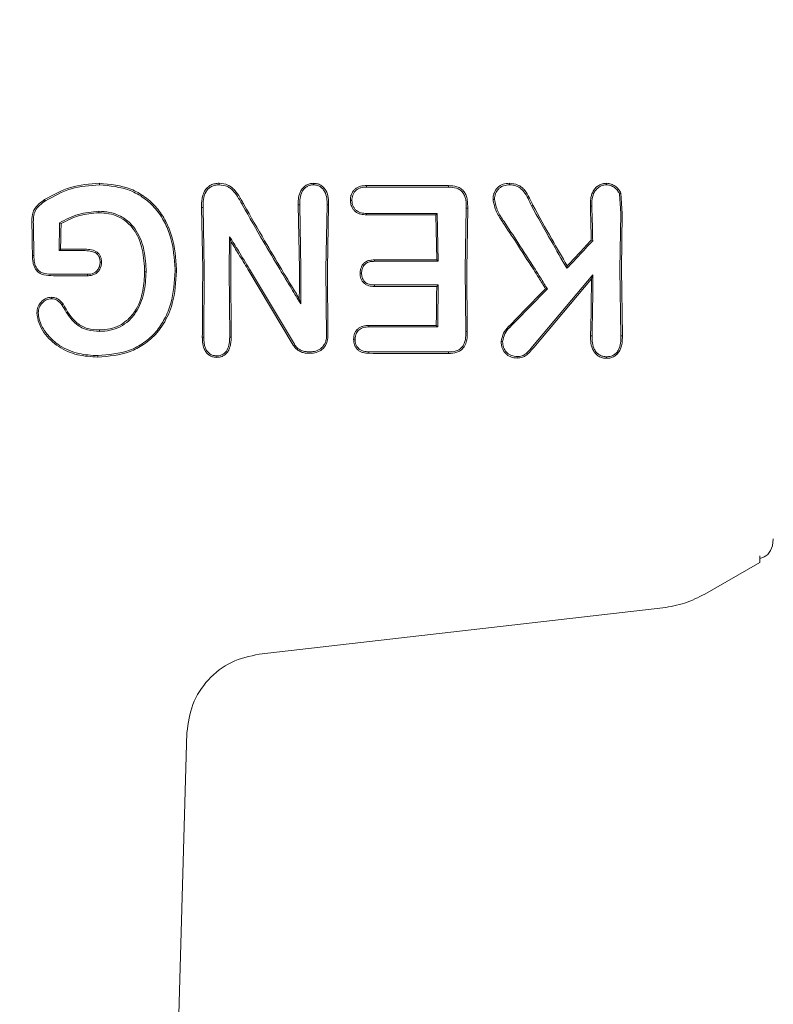
# Model space of a CAD drawing. Units: millimetres. Extents: x 2231 to 15333, y 1650 to 14573.
# Drawn here: x 11437 to 11465, y 7632 to 7668 of the extents above; entities that cross this region are included whole.
import ezdxf

# ---------------------------------------------------------------- set-up
doc = ezdxf.new("R2010")
doc.units = ezdxf.units.MM
doc.header["$PDSIZE"] = -1
doc.dimstyles.new('ISO-25', dxfattribs={"dimtxt": 100, "dimasz": 100, "dimexe": 1.25, "dimexo": 0.625, "dimgap": 20, "dimtad": 1, "dimdec": 0, "dimtxsty": 'Standard', "dimblk": 'OBLIQUE', "dimcen": 2.5, "dimadec": 0, "dimazin": 0, "dimtfac": 1, "dimtdec": 0, "dimtmove": 0, "dimatfit": 3, "dimfxl": 1, "dimarcsym": 0})

# ---------------------------------------------------------------- blocks, each defined once
blk = doc.blocks.new('_Oblique')
at = {"color": 0, "linetype": 'ByBlock', "lineweight": -2}
blk.add_line((-0.5, -0.5), (0.5, 0.5), dxfattribs=at)
blk = doc.blocks.new('*D8')
at = {"color": 0, "lineweight": -2, "transparency": 16777216}
for p, q in [((11153.698, 12416.249), (15283.939, 12416.249)), ((15282.689, 4929.298), (15282.689, 12416.249)), ((12461.703, 4929.298), (15283.939, 4929.298))]:
    blk.add_line(p, q, dxfattribs=at)
at = {"layer": 'Defpoints', "color": 0, "transparency": 16777216}
for p in [(11153.073, 12416.249), (15282.689, 12416.249), (12461.078, 4929.298)]:
    blk.add_point(p, dxfattribs=at)
at = {"color": 0, "lineweight": -2, "transparency": 16777216, "xscale": 100, "yscale": 100, "zscale": 100}
for p, rotation in [((15282.689, 12416.249), 90), ((15282.689, 4929.298), 270)]:
    blk.add_blockref('_Oblique', p, dxfattribs=dict(at, rotation=rotation))
at = {"color": 0, "transparency": 16777216, "insert": (15212.689, 8672.773), "char_height": 100, "attachment_point": 5, "rotation": 90}
blk.add_mtext('7487', dxfattribs=at)

msp = doc.modelspace()

# ---------------------------------------------------------------- linework, layer by layer
at = {"color": 7, "linetype": 'Continuous', "lineweight": 18}
for p, q in [((11453.107, 7662.039), (11453.106, 7661.982)), ((11459.407, 7661.73), (11459.456, 7661.01)), ((11459.458, 7661.753), (11459.51, 7661.01)), ((11444.053, 7658.956), (11444.013, 7661.23)), ((11444.013, 7661.23), (11444.067, 7661.229)), ((11444.106, 7658.957), (11444.067, 7661.229)), ((11447.615, 7658.956), (11447.572, 7661.329)), ((11447.626, 7661.328), (11447.572, 7661.329)), ((11447.668, 7658.957), (11447.626, 7661.328)), ((11448.595, 7658.957), (11448.637, 7661.325)), ((11448.637, 7661.325), (11448.691, 7661.325)), ((11448.648, 7658.956), (11448.691, 7661.325)), ((11453.725, 7658.957), (11453.762, 7661.2)), ((11453.762, 7661.2), (11453.816, 7661.201)), ((11453.778, 7658.956), (11453.816, 7661.201)), ((11456.164, 7661.295), (11456.212, 7661.322)), ((11458.387, 7661.276), (11458.334, 7661.276)), ((11452.696, 7661.013), (11452.643, 7660.96)), ((11452.673, 7659.303), (11452.643, 7660.96)), ((11452.726, 7659.25), (11452.696, 7661.013)), ((11459.425, 7658.956), (11459.456, 7661.01)), ((11459.478, 7658.956), (11459.51, 7661.01)), ((11438.784, 7660.666), (11438.837, 7660.635)), ((11445.044, 7660.155), (11445.094, 7659.976)), ((11438.81, 7659.688), (11438.82, 7659.698)), ((11458.419, 7660.006), (11458.365, 7660.027)), ((11438.766, 7659.645), (11438.81, 7659.688)), ((11452.673, 7659.303), (11452.726, 7659.25)), ((11457.472, 7658.991), (11457.482, 7659.079)), ((11439.815, 7658.724), (11439.815, 7658.718)), ((11441.915, 7658.862), (11441.968, 7658.862)), ((11443.09, 7658.892), (11443.038, 7658.893)), ((11445.048, 7656.461), (11445.033, 7658.957)), ((11445.101, 7656.46), (11445.086, 7658.956)), ((11447.384, 7656.168), (11445.721, 7658.956)), ((11447.43, 7656.196), (11445.782, 7658.957)), ((11448.614, 7656.484), (11448.595, 7658.957)), ((11448.668, 7656.484), (11448.648, 7658.956)), ((11453.747, 7656.664), (11453.725, 7658.957)), ((11453.801, 7656.663), (11453.778, 7658.956)), ((11456.204, 7656.113), (11458.427, 7658.752)), ((11456.245, 7656.078), (11458.373, 7658.608)), ((11458.427, 7658.752), (11458.373, 7658.608)), ((11459.459, 7656.502), (11459.425, 7658.956)), ((11459.513, 7656.501), (11459.478, 7658.956)), ((11452.726, 7658.378), (11452.673, 7658.325)), ((11456.75, 7658.234), (11456.683, 7658.241)), ((11447.664, 7657.684), (11447.612, 7657.87)), ((11452.657, 7656.89), (11452.709, 7656.837)), ((11444.039, 7656.46), (11444.092, 7656.461)), ((11445.048, 7656.461), (11445.101, 7656.46)), ((11453.747, 7656.664), (11453.801, 7656.663)), ((11459.513, 7656.501), (11459.459, 7656.502)), ((11450.178, 7655.917), (11450.177, 7655.862)), ((11453.106, 7655.911), (11453.107, 7655.856)), ((11465.073, 7649.033), (11465.039, 7648.775)), ((11464.573, 7648.167), (11462.553, 7647.001)), ((11464.573, 7648.41), (11464.573, 7648.167)), ((11461.008, 7646.491), (11446.132, 7644.791)), ((11443.474, 7641.898), (11442.182, 7597.702))]:
    msp.add_line(p, q, dxfattribs=at)
at = {"color": 7, "linetype": 'Continuous', "lineweight": 18, "flags": 128}
for points in [[(11440.246, 7662.064), (11440.246, 7662.096), (11440.247, 7662.121)], [(11450.089, 7662.039), (11450.09, 7662.007), (11450.09, 7661.982)], [(11450.089, 7662.039), (11451.779, 7662.039), (11453.107, 7662.039)], [(11450.09, 7661.982), (11451.779, 7661.982), (11453.106, 7661.982)], [(11455.35, 7662.064), (11455.35, 7662.092), (11455.35, 7662.121)], [(11438.26, 7661.473), (11438.243, 7661.5), (11438.231, 7661.521)], [(11459.407, 7661.73), (11459.435, 7661.742), (11459.458, 7661.753)], [(11449.549, 7661.482), (11449.522, 7661.482), (11449.495, 7661.482)], [(11440.228, 7661.089), (11440.228, 7661.059), (11440.228, 7661.036)], [(11450.091, 7661.012), (11450.09, 7660.983), (11450.09, 7660.96)], [(11452.643, 7660.96), (11451.213, 7660.96), (11450.09, 7660.96)], [(11452.696, 7661.013), (11451.237, 7661.012), (11450.091, 7661.012)], [(11439.671, 7659.698), (11439.194, 7659.698), (11438.82, 7659.698)], [(11437.834, 7659.47), (11437.804, 7659.469), (11437.781, 7659.469)], [(11439.67, 7659.645), (11439.164, 7659.645), (11438.766, 7659.645)], [(11440.274, 7659.212), (11440.3, 7659.212), (11440.327, 7659.212)], [(11450.378, 7659.25), (11450.377, 7659.28), (11450.377, 7659.303)], [(11450.377, 7659.303), (11451.663, 7659.303), (11452.673, 7659.303)], [(11450.378, 7659.25), (11451.693, 7659.25), (11452.726, 7659.25)], [(11439.813, 7658.771), (11439.108, 7658.771), (11438.553, 7658.771)], [(11439.815, 7658.718), (11439.108, 7658.718), (11438.553, 7658.718)], [(11439.814, 7658.771), (11439.814, 7658.745), (11439.815, 7658.724)], [(11449.905, 7658.811), (11449.878, 7658.811), (11449.852, 7658.811)], [(11450.378, 7658.378), (11450.377, 7658.349), (11450.377, 7658.325)], [(11452.673, 7658.325), (11451.387, 7658.325), (11450.377, 7658.325)], [(11452.726, 7658.378), (11451.411, 7658.378), (11450.378, 7658.378)], [(11438.484, 7657.871), (11438.484, 7657.898), (11438.485, 7657.924)], [(11438.865, 7657.648), (11438.886, 7657.663), (11438.908, 7657.678)], [(11437.998, 7657.348), (11437.971, 7657.349), (11437.945, 7657.349)], [(11450.177, 7656.887), (11451.566, 7656.889), (11452.657, 7656.89)], [(11450.178, 7656.835), (11450.178, 7656.864), (11450.177, 7656.887)], [(11450.178, 7656.835), (11451.595, 7656.836), (11452.709, 7656.837)], [(11455.362, 7656.815), (11455.34, 7656.835), (11455.323, 7656.85)], [(11440.259, 7656.671), (11440.258, 7656.7), (11440.258, 7656.723)], [(11458.394, 7656.509), (11458.365, 7656.509), (11458.341, 7656.509)], [(11449.664, 7656.382), (11449.638, 7656.382), (11449.611, 7656.382)], [(11440.191, 7655.777), (11440.191, 7655.747), (11440.191, 7655.723)], [(11444.575, 7655.768), (11444.576, 7655.741), (11444.576, 7655.714)], [(11448.06, 7655.921), (11447.974, 7655.921), (11447.906, 7655.921)], [(11448.06, 7655.867), (11447.974, 7655.867), (11447.906, 7655.867)], [(11455.637, 7655.743), (11455.637, 7655.715), (11455.637, 7655.688)], [(11458.932, 7655.734), (11458.932, 7655.706), (11458.932, 7655.678)]]:
    msp.add_lwpolyline(points, dxfattribs=at)
at = {"color": 7, "linetype": 'Continuous', "lineweight": 18}
for points, knots in [([(11440.247, 7662.121), (11439.887, 7662.096), (11439.168, 7662.046), (11438.543, 7661.696), (11438.231, 7661.521)], [0, 0, 0, 0, 0.499958, 1, 1, 1, 1]), ([(11440.246, 7662.064), (11439.893, 7662.039), (11439.184, 7661.99), (11438.568, 7661.645), (11438.26, 7661.473)], [0, 0, 0, 0, 0.499404, 1, 1, 1, 1]), ([(11440.246, 7662.064), (11440.636, 7662.028), (11441.223, 7661.975), (11441.904, 7661.589), (11442.337, 7661.192), (11442.661, 7660.697), (11442.963, 7659.96), (11443.007, 7659.358), (11443.036, 7658.957)], [0, 0, 0, 0, 0.245272, 0.368957, 0.49376, 0.619598, 0.746153, 1, 1, 1, 1]), ([(11440.247, 7662.121), (11440.646, 7662.084), (11441.246, 7662.029), (11441.941, 7661.632), (11442.381, 7661.226), (11442.71, 7660.722), (11443.016, 7659.974), (11443.06, 7659.363), (11443.089, 7658.956)], [0, 0, 0, 0, 0.246292, 0.370553, 0.495819, 0.621043, 0.747381, 1, 1, 1, 1]), ([(11444.661, 7662.122), (11444.608, 7662.119), (11444.501, 7662.114), (11444.354, 7662.062), (11444.219, 7661.97), (11444.109, 7661.825), (11444.044, 7661.644), (11444.011, 7661.44), (11444.013, 7661.306), (11444.013, 7661.23)], [0, 0, 0, 0, 0.123615, 0.249766, 0.362747, 0.50517, 0.679176, 0.817737, 1, 1, 1, 1]), ([(11444.661, 7662.064), (11444.612, 7662.062), (11444.513, 7662.057), (11444.373, 7662.008), (11444.252, 7661.922), (11444.136, 7661.763), (11444.067, 7661.523), (11444.067, 7661.328), (11444.067, 7661.229)], [0, 0, 0, 0, 0.124149, 0.247561, 0.370492, 0.497555, 0.747096, 1, 1, 1, 1]), ([(11444.661, 7662.064), (11444.661, 7662.074), (11444.661, 7662.093), (11444.661, 7662.112), (11444.661, 7662.122)], [0, 0, 0, 0, 0.4999996, 1, 1, 1, 1]), ([(11444.661, 7662.122), (11444.773, 7662.111), (11444.937, 7662.096), (11445.123, 7661.975), (11445.277, 7661.826), (11445.377, 7661.676), (11445.454, 7661.543), (11445.504, 7661.456), (11445.546, 7661.383), (11445.572, 7661.339)], [0, 0, 0, 0, 0.255447, 0.375868, 0.5136, 0.762207, 0.801382, 0.878935, 1, 1, 1, 1]), ([(11444.662, 7662.064), (11444.766, 7662.054), (11444.916, 7662.04), (11445.092, 7661.929), (11445.237, 7661.785), (11445.346, 7661.622), (11445.444, 7661.45), (11445.494, 7661.364), (11445.525, 7661.311)], [0, 0, 0, 0, 0.251164, 0.360962, 0.505102, 0.755628, 0.845429, 1, 1, 1, 1]), ([(11448.13, 7662.121), (11448.083, 7662.118), (11447.989, 7662.112), (11447.862, 7662.055), (11447.753, 7661.967), (11447.643, 7661.819), (11447.587, 7661.639), (11447.573, 7661.474), (11447.572, 7661.388), (11447.572, 7661.345), (11447.572, 7661.334), (11447.572, 7661.331), (11447.572, 7661.33), (11447.572, 7661.329)], [0, 0, 0, 0, 0.125531, 0.25425, 0.367729, 0.507889, 0.756052, 0.877822, 0.967918, 0.990947, 0.997122, 0.998969, 1, 1, 1, 1]), ([(11448.13, 7662.064), (11448.087, 7662.061), (11448.002, 7662.055), (11447.885, 7662.002), (11447.787, 7661.921), (11447.69, 7661.784), (11447.626, 7661.58), (11447.626, 7661.412), (11447.626, 7661.328)], [0, 0, 0, 0, 0.124441, 0.249459, 0.37136, 0.499438, 0.748527, 1, 1, 1, 1]), ([(11448.13, 7662.122), (11448.176, 7662.119), (11448.271, 7662.113), (11448.403, 7662.056), (11448.513, 7661.966), (11448.622, 7661.817), (11448.689, 7661.595), (11448.69, 7661.415), (11448.691, 7661.325)], [0, 0, 0, 0, 0.123558, 0.252281, 0.379216, 0.506144, 0.755498, 1, 1, 1, 1]), ([(11448.13, 7662.064), (11448.13, 7662.074), (11448.13, 7662.093), (11448.13, 7662.112), (11448.13, 7662.121)], [0, 0, 0, 0, 0.499999, 1, 1, 1, 1]), ([(11448.13, 7662.064), (11448.173, 7662.062), (11448.259, 7662.056), (11448.375, 7662.005), (11448.474, 7661.925), (11448.574, 7661.788), (11448.612, 7661.656), (11448.63, 7661.532), (11448.638, 7661.447), (11448.637, 7661.368), (11448.637, 7661.325)], [0, 0, 0, 0, 0.123649, 0.248531, 0.363411, 0.498235, 0.747813, 0.762769, 0.872265, 1, 1, 1, 1]), ([(11450.089, 7662.039), (11450.013, 7662.034), (11449.898, 7662.027), (11449.754, 7661.971), (11449.662, 7661.908), (11449.582, 7661.821), (11449.539, 7661.739), (11449.512, 7661.66), (11449.495, 7661.584), (11449.495, 7661.521), (11449.495, 7661.482)], [0, 0, 0, 0, 0.2424905, 0.3653479, 0.492134, 0.600432, 0.7469217, 0.7922924, 0.8745179, 1, 1, 1, 1]), ([(11450.09, 7661.982), (11450.02, 7661.978), (11449.914, 7661.972), (11449.783, 7661.921), (11449.696, 7661.863), (11449.627, 7661.785), (11449.559, 7661.66), (11449.553, 7661.553), (11449.549, 7661.482)], [0, 0, 0, 0, 0.246792, 0.374427, 0.493876, 0.618786, 0.746129, 1, 1, 1, 1]), ([(11453.106, 7661.982), (11453.205, 7661.976), (11453.354, 7661.967), (11453.535, 7661.882), (11453.647, 7661.777), (11453.705, 7661.656), (11453.733, 7661.561), (11453.762, 7661.416), (11453.762, 7661.299), (11453.762, 7661.2)], [0, 0, 0, 0, 0.244658, 0.36698, 0.495947, 0.622905, 0.703971, 0.749545, 1, 1, 1, 1]), ([(11453.107, 7662.039), (11453.213, 7662.032), (11453.377, 7662.022), (11453.573, 7661.926), (11453.689, 7661.812), (11453.763, 7661.669), (11453.815, 7661.465), (11453.816, 7661.304), (11453.816, 7661.201)], [0, 0, 0, 0, 0.243538, 0.37663, 0.501299, 0.620752, 0.756045, 1, 1, 1, 1]), ([(11455.35, 7662.121), (11455.271, 7662.115), (11455.153, 7662.106), (11455.009, 7662.036), (11454.884, 7661.937), (11454.807, 7661.822), (11454.767, 7661.711), (11454.749, 7661.633), (11454.748, 7661.567), (11454.747, 7661.528)], [0, 0, 0, 0, 0.244068, 0.36398, 0.495753, 0.745851, 0.791292, 0.874484, 1, 1, 1, 1]), ([(11455.35, 7662.063), (11455.278, 7662.058), (11455.169, 7662.05), (11455.038, 7661.987), (11454.926, 7661.898), (11454.817, 7661.745), (11454.807, 7661.6), (11454.801, 7661.527)], [0, 0, 0, 0, 0.24679, 0.370336, 0.495762, 0.745601, 1, 1, 1, 1]), ([(11455.35, 7662.121), (11455.46, 7662.111), (11455.622, 7662.097), (11455.805, 7661.977), (11455.953, 7661.826), (11456.032, 7661.684), (11456.079, 7661.591), (11456.082, 7661.584), (11456.093, 7661.561), (11456.137, 7661.473), (11456.179, 7661.389), (11456.212, 7661.322)], [0, 0, 0, 0, 0.253671, 0.373891, 0.512356, 0.758494, 0.759024, 0.763333, 0.775414, 0.821306, 1, 1, 1, 1]), ([(11455.351, 7662.064), (11455.406, 7662.061), (11455.508, 7662.055), (11455.647, 7662.011), (11455.774, 7661.931), (11455.98, 7661.712), (11456.084, 7661.476), (11456.164, 7661.295)], [0, 0, 0, 0, 0.135982, 0.251302, 0.358083, 0.506187, 1, 1, 1, 1]), ([(11458.932, 7662.121), (11458.882, 7662.118), (11458.782, 7662.112), (11458.646, 7662.053), (11458.527, 7661.961), (11458.436, 7661.843), (11458.377, 7661.704), (11458.334, 7661.516), (11458.334, 7661.372), (11458.334, 7661.276)], [0, 0, 0, 0, 0.124511, 0.252338, 0.367172, 0.505434, 0.630796, 0.753939, 1, 1, 1, 1]), ([(11458.932, 7662.063), (11458.886, 7662.061), (11458.795, 7662.056), (11458.668, 7661.999), (11458.561, 7661.915), (11458.453, 7661.769), (11458.388, 7661.548), (11458.387, 7661.367), (11458.387, 7661.276)], [0, 0, 0, 0, 0.123909, 0.248257, 0.37134, 0.497959, 0.746572, 1, 1, 1, 1]), ([(11458.932, 7662.063), (11458.932, 7662.073), (11458.932, 7662.092), (11458.932, 7662.111), (11458.932, 7662.121)], [0, 0, 0, 0, 0.4999992, 1, 1, 1, 1]), ([(11458.932, 7662.121), (11458.99, 7662.115), (11459.104, 7662.102), (11459.256, 7662.019), (11459.358, 7661.921), (11459.422, 7661.828), (11459.446, 7661.778), (11459.458, 7661.753)], [0, 0, 0, 0, 0.252008, 0.499738, 0.748653, 0.875457, 1, 1, 1, 1]), ([(11458.932, 7662.063), (11458.983, 7662.058), (11459.086, 7662.047), (11459.222, 7661.972), (11459.336, 7661.866), (11459.383, 7661.776), (11459.407, 7661.73)], [0, 0, 0, 0, 0.246138, 0.496772, 0.745881, 1, 1, 1, 1]), ([(11438.231, 7661.521), (11438.155, 7661.468), (11438.006, 7661.365), (11437.845, 7661.178), (11437.79, 7661.017), (11437.775, 7660.929), (11437.761, 7660.814), (11437.761, 7660.716), (11437.761, 7660.629)], [0, 0, 0, 0, 0.256231, 0.50526, 0.674409, 0.726389, 0.756981, 1, 1, 1, 1]), ([(11454.747, 7661.528), (11454.778, 7661.372), (11454.825, 7661.141), (11454.963, 7660.915), (11455.043, 7660.785), (11455.084, 7660.722), (11455.111, 7660.682)], [0, 0, 0, 0, 0.509352, 0.758096, 0.845143, 1, 1, 1, 1]), ([(11454.801, 7661.527), (11454.792, 7661.527), (11454.774, 7661.528), (11454.756, 7661.528), (11454.747, 7661.528)], [0, 0, 0, 0, 0.499999, 1, 1, 1, 1]), ([(11454.801, 7661.527), (11454.833, 7661.379), (11454.897, 7661.085), (11455.07, 7660.834), (11455.156, 7660.71)], [0, 0, 0, 0, 0.5047438, 1, 1, 1, 1]), ([(11438.26, 7661.473), (11438.187, 7661.423), (11438.046, 7661.325), (11437.874, 7661.129), (11437.813, 7660.88), (11437.814, 7660.713), (11437.815, 7660.629)], [0, 0, 0, 0, 0.2594, 0.505165, 0.752325, 1, 1, 1, 1]), ([(11445.525, 7661.311), (11445.774, 7660.871), (11446.22, 7660.085), (11446.687, 7659.302), (11446.893, 7658.957)], [0, 0, 0, 0, 0.560023, 1, 1, 1, 1]), ([(11445.572, 7661.339), (11445.824, 7660.894), (11446.274, 7660.098), (11446.747, 7659.305), (11446.955, 7658.956)], [0, 0, 0, 0, 0.5599652, 1, 1, 1, 1]), ([(11449.495, 7661.482), (11449.499, 7661.434), (11449.505, 7661.359), (11449.545, 7661.251), (11449.596, 7661.16), (11449.676, 7661.08), (11449.769, 7661.02), (11449.908, 7660.969), (11450.017, 7660.964), (11450.09, 7660.96)], [0, 0, 0, 0, 0.163168, 0.257309, 0.389998, 0.512033, 0.635652, 0.759145, 1, 1, 1, 1]), ([(11449.549, 7661.482), (11449.557, 7661.413), (11449.57, 7661.309), (11449.641, 7661.19), (11449.712, 7661.118), (11449.797, 7661.065), (11449.923, 7661.02), (11450.024, 7661.015), (11450.091, 7661.012)], [0, 0, 0, 0, 0.258963, 0.385858, 0.51025, 0.630942, 0.753879, 1, 1, 1, 1]), ([(11456.164, 7661.295), (11456.402, 7660.865), (11456.828, 7660.096), (11457.275, 7659.328), (11457.472, 7658.991)], [0, 0, 0, 0, 0.560016, 1, 1, 1, 1]), ([(11456.212, 7661.322), (11456.443, 7660.903), (11456.857, 7660.155), (11457.291, 7659.407), (11457.482, 7659.079)], [0, 0, 0, 0, 0.559966, 1, 1, 1, 1]), ([(11458.365, 7660.027), (11458.361, 7660.262), (11458.353, 7660.68), (11458.339, 7661.094), (11458.334, 7661.276)], [0, 0, 0, 0, 0.559984, 1, 1, 1, 1]), ([(11458.419, 7660.006), (11458.414, 7660.244), (11458.407, 7660.67), (11458.393, 7661.091), (11458.387, 7661.276)], [0, 0, 0, 0, 0.559982, 1, 1, 1, 1]), ([(11438.784, 7660.666), (11439.01, 7660.785), (11439.462, 7661.024), (11439.973, 7661.067), (11440.228, 7661.089)], [0, 0, 0, 0, 0.498819, 1, 1, 1, 1]), ([(11438.837, 7660.635), (11439.055, 7660.749), (11439.492, 7660.976), (11439.983, 7661.016), (11440.228, 7661.036)], [0, 0, 0, 0, 0.500886, 1, 1, 1, 1]), ([(11441.967, 7658.957), (11441.949, 7659.221), (11441.914, 7659.746), (11441.668, 7660.32), (11441.336, 7660.714), (11441.024, 7660.935), (11440.615, 7661.071), (11440.361, 7661.082), (11440.228, 7661.089)], [0, 0, 0, 0, 0.255364, 0.507554, 0.587781, 0.755097, 0.871935, 1, 1, 1, 1]), ([(11441.914, 7658.956), (11441.895, 7659.235), (11441.86, 7659.749), (11441.594, 7660.345), (11441.269, 7660.703), (11440.954, 7660.904), (11440.6, 7661.02), (11440.353, 7661.031), (11440.228, 7661.036)], [0, 0, 0, 0, 0.276729, 0.508469, 0.634232, 0.755072, 0.876755, 1, 1, 1, 1]), ([(11437.781, 7659.469), (11437.778, 7659.686), (11437.774, 7660.074), (11437.765, 7660.46), (11437.761, 7660.629)], [0, 0, 0, 0, 0.559986, 1, 1, 1, 1]), ([(11437.834, 7659.47), (11437.831, 7659.687), (11437.827, 7660.075), (11437.819, 7660.46), (11437.815, 7660.629)], [0, 0, 0, 0, 0.559984, 1, 1, 1, 1]), ([(11438.766, 7659.645), (11438.769, 7659.836), (11438.773, 7660.178), (11438.781, 7660.517), (11438.784, 7660.666)], [0, 0, 0, 0, 0.559987, 1, 1, 1, 1]), ([(11438.82, 7659.698), (11438.822, 7659.874), (11438.826, 7660.187), (11438.834, 7660.498), (11438.837, 7660.635)], [0, 0, 0, 0, 0.55999, 1, 1, 1, 1]), ([(11456.233, 7658.956), (11456.025, 7659.281), (11455.655, 7659.861), (11455.277, 7660.431), (11455.111, 7660.682)], [0, 0, 0, 0, 0.559963, 1, 1, 1, 1]), ([(11456.295, 7658.957), (11456.084, 7659.287), (11455.708, 7659.876), (11455.324, 7660.455), (11455.156, 7660.71)], [0, 0, 0, 0, 0.559984, 1, 1, 1, 1]), ([(11445.033, 7658.957), (11445.033, 7659.181), (11445.034, 7659.581), (11445.041, 7659.98), (11445.044, 7660.155)], [0, 0, 0, 0, 0.559963, 1, 1, 1, 1]), ([(11445.782, 7658.957), (11445.646, 7659.182), (11445.401, 7659.583), (11445.153, 7659.98), (11445.044, 7660.155)], [0, 0, 0, 0, 0.559984, 1, 1, 1, 1]), ([(11439.671, 7659.698), (11439.748, 7659.695), (11439.901, 7659.689), (11440.092, 7659.638), (11440.219, 7659.547), (11440.288, 7659.448), (11440.322, 7659.332), (11440.325, 7659.252), (11440.327, 7659.212)], [0, 0, 0, 0, 0.247678, 0.491681, 0.619371, 0.743166, 0.870877, 1, 1, 1, 1]), ([(11445.086, 7658.956), (11445.086, 7659.147), (11445.087, 7659.487), (11445.092, 7659.826), (11445.094, 7659.976)], [0, 0, 0, 0, 0.559963, 1, 1, 1, 1]), ([(11445.721, 7658.956), (11445.605, 7659.147), (11445.397, 7659.488), (11445.186, 7659.827), (11445.094, 7659.976)], [0, 0, 0, 0, 0.559975, 1, 1, 1, 1]), ([(11458.419, 7660.006), (11458.243, 7659.816), (11457.929, 7659.477), (11457.612, 7659.139), (11457.472, 7658.991)], [0, 0, 0, 0, 0.560026, 1, 1, 1, 1]), ([(11458.365, 7660.027), (11458.201, 7659.85), (11457.908, 7659.533), (11457.612, 7659.217), (11457.482, 7659.079)], [0, 0, 0, 0, 0.560004, 1, 1, 1, 1]), ([(11437.9, 7658.956), (11437.879, 7658.993), (11437.834, 7659.071), (11437.789, 7659.245), (11437.784, 7659.381), (11437.781, 7659.469)], [0, 0, 0, 0, 0.23884, 0.502893, 1, 1, 1, 1]), ([(11437.834, 7659.47), (11437.837, 7659.378), (11437.842, 7659.241), (11437.892, 7659.066), (11437.941, 7658.992), (11437.965, 7658.957)], [0, 0, 0, 0, 0.508083, 0.765913, 1, 1, 1, 1]), ([(11439.67, 7659.645), (11439.75, 7659.641), (11439.893, 7659.636), (11440.063, 7659.589), (11440.173, 7659.516), (11440.243, 7659.425), (11440.27, 7659.314), (11440.273, 7659.242), (11440.274, 7659.212)], [0, 0, 0, 0, 0.28125, 0.503574, 0.607355, 0.74445, 0.897026, 1, 1, 1, 1]), ([(11440.274, 7659.212), (11440.272, 7659.168), (11440.267, 7659.077), (11440.223, 7658.998), (11440.201, 7658.957)], [0, 0, 0, 0, 0.489342, 1, 1, 1, 1]), ([(11440.327, 7659.212), (11440.325, 7659.167), (11440.321, 7659.077), (11440.282, 7658.996), (11440.263, 7658.956)], [0, 0, 0, 0, 0.504773, 1, 1, 1, 1]), ([(11450.377, 7659.303), (11450.317, 7659.3), (11450.206, 7659.295), (11450.061, 7659.239), (11449.965, 7659.154), (11449.902, 7659.06), (11449.88, 7658.992), (11449.868, 7658.956)], [0, 0, 0, 0, 0.266275, 0.496392, 0.682551, 0.829272, 1, 1, 1, 1]), ([(11450.378, 7659.25), (11450.327, 7659.248), (11450.229, 7659.244), (11450.111, 7659.203), (11450.034, 7659.146), (11449.968, 7659.073), (11449.941, 7659.004), (11449.924, 7658.957)], [0, 0, 0, 0, 0.258773, 0.502919, 0.624195, 0.747454, 1, 1, 1, 1]), ([(11438.553, 7658.718), (11438.434, 7658.722), (11438.254, 7658.727), (11438.019, 7658.811), (11437.94, 7658.907), (11437.9, 7658.956)], [0, 0, 0, 0, 0.492154, 0.74355, 1, 1, 1, 1]), ([(11438.553, 7658.771), (11438.444, 7658.775), (11438.284, 7658.78), (11438.074, 7658.842), (11438.001, 7658.919), (11437.965, 7658.957)], [0, 0, 0, 0, 0.511778, 0.756511, 1, 1, 1, 1]), ([(11439.814, 7658.771), (11439.853, 7658.773), (11439.928, 7658.776), (11440.037, 7658.809), (11440.132, 7658.869), (11440.178, 7658.927), (11440.201, 7658.957)], [0, 0, 0, 0, 0.262722, 0.5048005, 0.7507856, 1, 1, 1, 1]), ([(11439.815, 7658.718), (11439.859, 7658.72), (11439.947, 7658.724), (11440.074, 7658.767), (11440.186, 7658.844), (11440.237, 7658.918), (11440.263, 7658.956)], [0, 0, 0, 0, 0.249429, 0.495151, 0.7456, 1, 1, 1, 1]), ([(11440.191, 7655.777), (11440.589, 7655.809), (11441.191, 7655.857), (11441.899, 7656.236), (11442.343, 7656.633), (11442.675, 7657.132), (11442.973, 7657.88), (11443.012, 7658.49), (11443.038, 7658.893)], [0, 0, 0, 0, 0.247752, 0.374378, 0.497802, 0.618745, 0.748549, 1, 1, 1, 1]), ([(11440.191, 7655.723), (11440.596, 7655.756), (11441.191, 7655.804), (11441.916, 7656.182), (11442.426, 7656.629), (11442.755, 7657.173), (11443.031, 7657.937), (11443.065, 7658.486), (11443.09, 7658.892)], [0, 0, 0, 0, 0.24811, 0.36321, 0.499477, 0.662972, 0.750308, 1, 1, 1, 1]), ([(11441.915, 7658.862), (11441.904, 7658.633), (11441.879, 7658.123), (11441.647, 7657.488), (11441.295, 7657.078), (11440.978, 7656.869), (11440.638, 7656.743), (11440.386, 7656.73), (11440.258, 7656.723)], [0, 0, 0, 0, 0.225881, 0.503171, 0.647589, 0.751461, 0.874755, 1, 1, 1, 1]), ([(11441.968, 7658.862), (11441.954, 7658.601), (11441.926, 7658.078), (11441.68, 7657.454), (11441.342, 7657.051), (11441.019, 7656.827), (11440.65, 7656.691), (11440.389, 7656.678), (11440.259, 7656.671)], [0, 0, 0, 0, 0.250414, 0.501088, 0.627645, 0.750756, 0.874734, 1, 1, 1, 1]), ([(11441.915, 7658.862), (11441.915, 7658.879), (11441.915, 7658.911), (11441.914, 7658.942), (11441.914, 7658.956)], [0, 0, 0, 0, 0.5568746, 1, 1, 1, 1]), ([(11441.968, 7658.862), (11441.968, 7658.879), (11441.968, 7658.911), (11441.967, 7658.943), (11441.967, 7658.957)], [0, 0, 0, 0, 0.556453, 1, 1, 1, 1]), ([(11443.036, 7658.957), (11443.037, 7658.945), (11443.037, 7658.923), (11443.037, 7658.902), (11443.038, 7658.893)], [0, 0, 0, 0, 0.561812, 1, 1, 1, 1]), ([(11443.089, 7658.956), (11443.09, 7658.944), (11443.09, 7658.923), (11443.09, 7658.902), (11443.09, 7658.892)], [0, 0, 0, 0, 0.561906, 1, 1, 1, 1]), ([(11444.053, 7658.956), (11444.052, 7658.49), (11444.051, 7657.657), (11444.043, 7656.826), (11444.039, 7656.46)], [0, 0, 0, 0, 0.559849, 1, 1, 1, 1]), ([(11444.106, 7658.957), (11444.105, 7658.491), (11444.104, 7657.658), (11444.095, 7656.827), (11444.092, 7656.461)], [0, 0, 0, 0, 0.5598353, 1, 1, 1, 1]), ([(11446.893, 7658.957), (11447.036, 7658.719), (11447.292, 7658.294), (11447.55, 7657.87), (11447.664, 7657.684)], [0, 0, 0, 0, 0.560203, 1, 1, 1, 1]), ([(11446.955, 7658.956), (11447.077, 7658.753), (11447.296, 7658.39), (11447.515, 7658.029), (11447.612, 7657.87)], [0, 0, 0, 0, 0.560233, 1, 1, 1, 1]), ([(11447.615, 7658.956), (11447.615, 7658.753), (11447.615, 7658.391), (11447.613, 7658.029), (11447.612, 7657.87)], [0, 0, 0, 0, 0.559855, 1, 1, 1, 1]), ([(11447.668, 7658.957), (11447.668, 7658.719), (11447.668, 7658.295), (11447.665, 7657.871), (11447.664, 7657.684)], [0, 0, 0, 0, 0.559838, 1, 1, 1, 1]), ([(11449.868, 7658.956), (11449.864, 7658.932), (11449.854, 7658.885), (11449.853, 7658.836), (11449.852, 7658.811)], [0, 0, 0, 0, 0.490341, 1, 1, 1, 1]), ([(11450.377, 7658.325), (11450.308, 7658.329), (11450.205, 7658.334), (11450.076, 7658.384), (11449.993, 7658.443), (11449.927, 7658.521), (11449.881, 7658.611), (11449.856, 7658.71), (11449.853, 7658.777), (11449.852, 7658.811)], [0, 0, 0, 0, 0.251859, 0.380041, 0.503084, 0.625815, 0.751763, 0.875467, 1, 1, 1, 1]), ([(11449.924, 7658.957), (11449.918, 7658.934), (11449.907, 7658.886), (11449.906, 7658.837), (11449.905, 7658.811)], [0, 0, 0, 0, 0.476126, 1, 1, 1, 1]), ([(11450.378, 7658.378), (11450.312, 7658.381), (11450.217, 7658.386), (11450.102, 7658.432), (11450.022, 7658.488), (11449.96, 7658.568), (11449.912, 7658.68), (11449.907, 7658.762), (11449.905, 7658.811)], [0, 0, 0, 0, 0.2689005, 0.3887311, 0.5038385, 0.6657154, 0.8016923, 1, 1, 1, 1]), ([(11456.683, 7658.241), (11456.599, 7658.375), (11456.45, 7658.613), (11456.299, 7658.851), (11456.233, 7658.956)], [0, 0, 0, 0, 0.55975, 1, 1, 1, 1]), ([(11456.75, 7658.234), (11456.665, 7658.369), (11456.514, 7658.61), (11456.362, 7658.851), (11456.295, 7658.957)], [0, 0, 0, 0, 0.559809, 1, 1, 1, 1]), ([(11458.373, 7658.608), (11458.371, 7658.215), (11458.366, 7657.512), (11458.349, 7656.815), (11458.341, 7656.509)], [0, 0, 0, 0, 0.55989, 1, 1, 1, 1]), ([(11458.427, 7658.752), (11458.424, 7658.332), (11458.42, 7657.581), (11458.402, 7656.837), (11458.394, 7656.509)], [0, 0, 0, 0, 0.559858, 1, 1, 1, 1]), ([(11452.673, 7658.325), (11452.671, 7658.057), (11452.668, 7657.577), (11452.66, 7657.1), (11452.657, 7656.89)], [0, 0, 0, 0, 0.55992, 1, 1, 1, 1]), ([(11452.726, 7658.378), (11452.724, 7658.09), (11452.721, 7657.576), (11452.713, 7657.063), (11452.709, 7656.837)], [0, 0, 0, 0, 0.559899, 1, 1, 1, 1]), ([(11437.945, 7657.349), (11437.952, 7657.423), (11437.966, 7657.57), (11438.09, 7657.759), (11438.236, 7657.871), (11438.375, 7657.919), (11438.448, 7657.922), (11438.485, 7657.924)], [0, 0, 0, 0, 0.252608, 0.501805, 0.750106, 0.874333, 1, 1, 1, 1]), ([(11438.908, 7657.678), (11438.852, 7657.745), (11438.769, 7657.845), (11438.61, 7657.913), (11438.526, 7657.92), (11438.485, 7657.924)], [0, 0, 0, 0, 0.508234, 0.754947, 1, 1, 1, 1]), ([(11456.683, 7658.241), (11456.43, 7657.981), (11455.978, 7657.515), (11455.523, 7657.054), (11455.323, 7656.85)], [0, 0, 0, 0, 0.559346, 1, 1, 1, 1]), ([(11456.75, 7658.234), (11456.492, 7657.969), (11456.03, 7657.493), (11455.566, 7657.022), (11455.362, 7656.815)], [0, 0, 0, 0, 0.559454, 1, 1, 1, 1]), ([(11437.998, 7657.349), (11438.004, 7657.417), (11438.016, 7657.551), (11438.129, 7657.72), (11438.286, 7657.848), (11438.418, 7657.864), (11438.484, 7657.871)], [0, 0, 0, 0, 0.257399, 0.505292, 0.752847, 1, 1, 1, 1]), ([(11438.865, 7657.648), (11438.815, 7657.709), (11438.741, 7657.798), (11438.598, 7657.861), (11438.522, 7657.868), (11438.484, 7657.871)], [0, 0, 0, 0, 0.503597, 0.747782, 1, 1, 1, 1]), ([(11438.865, 7657.648), (11438.918, 7657.559), (11439.073, 7657.303), (11439.344, 7656.928), (11439.804, 7656.692), (11440.109, 7656.678), (11440.259, 7656.671)], [0, 0, 0, 0, 0.174007, 0.497273, 0.753063, 1, 1, 1, 1]), ([(11438.909, 7657.678), (11439.056, 7657.419), (11439.278, 7657.031), (11439.814, 7656.743), (11440.109, 7656.73), (11440.258, 7656.723)], [0, 0, 0, 0, 0.498797, 0.746757, 1, 1, 1, 1]), ([(11440.191, 7655.723), (11439.938, 7655.739), (11439.433, 7655.769), (11438.724, 7656.072), (11438.258, 7656.515), (11438.004, 7656.964), (11437.964, 7657.22), (11437.945, 7657.349)], [0, 0, 0, 0, 0.249407, 0.497283, 0.745779, 0.872266, 1, 1, 1, 1]), ([(11440.191, 7655.777), (11439.954, 7655.79), (11439.46, 7655.819), (11438.813, 7656.089), (11438.355, 7656.487), (11438.118, 7656.862), (11438.011, 7657.146), (11438.001, 7657.297), (11437.998, 7657.348)], [0, 0, 0, 0, 0.240211, 0.499666, 0.696265, 0.846834, 0.947602, 1, 1, 1, 1]), ([(11449.611, 7656.382), (11449.618, 7656.454), (11449.628, 7656.562), (11449.699, 7656.689), (11449.771, 7656.769), (11449.861, 7656.829), (11449.997, 7656.878), (11450.105, 7656.884), (11450.177, 7656.887)], [0, 0, 0, 0, 0.249834, 0.377104, 0.50071, 0.622846, 0.751299, 1, 1, 1, 1]), ([(11449.664, 7656.382), (11449.672, 7656.455), (11449.682, 7656.558), (11449.752, 7656.669), (11449.812, 7656.734), (11449.889, 7656.784), (11450.013, 7656.827), (11450.112, 7656.832), (11450.178, 7656.835)], [0, 0, 0, 0, 0.278346, 0.395641, 0.499385, 0.619972, 0.745462, 1, 1, 1, 1]), ([(11455.049, 7656.293), (11455.068, 7656.399), (11455.106, 7656.61), (11455.251, 7656.771), (11455.323, 7656.85)], [0, 0, 0, 0, 0.50215, 1, 1, 1, 1]), ([(11455.102, 7656.292), (11455.12, 7656.391), (11455.157, 7656.59), (11455.293, 7656.739), (11455.362, 7656.815)], [0, 0, 0, 0, 0.498521, 1, 1, 1, 1]), ([(11444.576, 7655.714), (11444.532, 7655.717), (11444.443, 7655.722), (11444.319, 7655.772), (11444.214, 7655.854), (11444.111, 7655.995), (11444.044, 7656.205), (11444.041, 7656.375), (11444.039, 7656.46)], [0, 0, 0, 0, 0.126816, 0.25509, 0.37823, 0.507577, 0.755817, 1, 1, 1, 1]), ([(11444.575, 7655.768), (11444.515, 7655.774), (11444.395, 7655.784), (11444.245, 7655.892), (11444.105, 7656.114), (11444.097, 7656.317), (11444.092, 7656.461)], [0, 0, 0, 0, 0.188518, 0.372737, 0.558405, 1, 1, 1, 1]), ([(11444.576, 7655.768), (11444.616, 7655.771), (11444.695, 7655.776), (11444.804, 7655.823), (11444.895, 7655.897), (11444.985, 7656.026), (11445.042, 7656.221), (11445.046, 7656.38), (11445.048, 7656.461)], [0, 0, 0, 0, 0.125966, 0.24864, 0.368527, 0.495531, 0.742805, 1, 1, 1, 1]), ([(11444.576, 7655.714), (11444.62, 7655.717), (11444.707, 7655.722), (11444.826, 7655.773), (11444.929, 7655.855), (11444.987, 7655.935), (11445.048, 7656.052), (11445.087, 7656.189), (11445.098, 7656.337), (11445.1, 7656.421), (11445.101, 7656.45), (11445.101, 7656.46)], [0, 0, 0, 0, 0.127202, 0.254397, 0.369045, 0.507027, 0.537835, 0.753685, 0.916552, 0.970116, 1, 1, 1, 1]), ([(11448.06, 7655.921), (11448.132, 7655.929), (11448.242, 7655.941), (11448.374, 7656.013), (11448.472, 7656.096), (11448.549, 7656.204), (11448.605, 7656.338), (11448.611, 7656.432), (11448.614, 7656.484)], [0, 0, 0, 0, 0.242342, 0.372427, 0.507986, 0.679632, 0.821517, 1, 1, 1, 1]), ([(11448.06, 7655.867), (11448.14, 7655.875), (11448.261, 7655.889), (11448.406, 7655.969), (11448.531, 7656.076), (11448.645, 7656.249), (11448.66, 7656.406), (11448.668, 7656.484)], [0, 0, 0, 0, 0.245946, 0.376107, 0.510581, 0.757684, 1, 1, 1, 1]), ([(11453.106, 7655.911), (11453.203, 7655.916), (11453.349, 7655.924), (11453.525, 7656.007), (11453.627, 7656.106), (11453.695, 7656.233), (11453.744, 7656.419), (11453.746, 7656.567), (11453.747, 7656.664)], [0, 0, 0, 0, 0.250908, 0.375106, 0.498896, 0.614225, 0.747651, 1, 1, 1, 1]), ([(11453.107, 7655.856), (11453.211, 7655.862), (11453.367, 7655.871), (11453.557, 7655.963), (11453.662, 7656.063), (11453.74, 7656.2), (11453.797, 7656.397), (11453.799, 7656.563), (11453.801, 7656.663)], [0, 0, 0, 0, 0.250014, 0.373681, 0.504942, 0.59676, 0.755297, 1, 1, 1, 1]), ([(11458.932, 7655.678), (11458.881, 7655.681), (11458.779, 7655.687), (11458.641, 7655.749), (11458.525, 7655.843), (11458.413, 7655.999), (11458.342, 7656.23), (11458.341, 7656.416), (11458.341, 7656.509)], [0, 0, 0, 0, 0.13038, 0.260931, 0.384255, 0.514723, 0.758584, 1, 1, 1, 1]), ([(11458.932, 7655.734), (11458.884, 7655.737), (11458.792, 7655.743), (11458.67, 7655.798), (11458.565, 7655.881), (11458.461, 7656.026), (11458.396, 7656.246), (11458.395, 7656.421), (11458.394, 7656.509)], [0, 0, 0, 0, 0.133075, 0.256017, 0.365641, 0.506083, 0.751969, 1, 1, 1, 1]), ([(11458.932, 7655.678), (11458.983, 7655.681), (11459.084, 7655.686), (11459.22, 7655.746), (11459.336, 7655.839), (11459.421, 7655.959), (11459.463, 7656.068), (11459.486, 7656.157), (11459.512, 7656.291), (11459.513, 7656.411), (11459.513, 7656.501)], [0, 0, 0, 0, 0.130616, 0.262164, 0.37732, 0.518193, 0.642049, 0.683477, 0.763007, 1, 1, 1, 1]), ([(11458.933, 7655.735), (11458.978, 7655.737), (11459.07, 7655.742), (11459.195, 7655.797), (11459.299, 7655.882), (11459.399, 7656.027), (11459.457, 7656.242), (11459.459, 7656.415), (11459.459, 7656.502)], [0, 0, 0, 0, 0.128549, 0.255683, 0.377246, 0.506376, 0.751271, 1, 1, 1, 1]), ([(11447.906, 7655.867), (11447.855, 7655.871), (11447.748, 7655.879), (11447.606, 7655.941), (11447.477, 7656.035), (11447.417, 7656.121), (11447.384, 7656.168)], [0, 0, 0, 0, 0.244459, 0.506608, 0.727523, 1, 1, 1, 1]), ([(11447.906, 7655.921), (11447.859, 7655.925), (11447.762, 7655.932), (11447.633, 7655.989), (11447.514, 7656.075), (11447.46, 7656.153), (11447.43, 7656.196)], [0, 0, 0, 0, 0.244352, 0.505386, 0.728301, 1, 1, 1, 1]), ([(11450.177, 7655.862), (11450.104, 7655.866), (11449.994, 7655.871), (11449.856, 7655.925), (11449.765, 7655.988), (11449.694, 7656.071), (11449.622, 7656.199), (11449.616, 7656.309), (11449.611, 7656.382)], [0, 0, 0, 0, 0.2481672, 0.3761984, 0.5014001, 0.626543, 0.7515778, 1, 1, 1, 1]), ([(11450.178, 7655.917), (11450.111, 7655.92), (11450.012, 7655.924), (11449.887, 7655.971), (11449.808, 7656.023), (11449.742, 7656.096), (11449.675, 7656.211), (11449.668, 7656.315), (11449.664, 7656.382)], [0, 0, 0, 0, 0.253667, 0.373465, 0.503072, 0.607933, 0.749745, 1, 1, 1, 1]), ([(11455.102, 7656.292), (11455.093, 7656.292), (11455.075, 7656.292), (11455.058, 7656.292), (11455.049, 7656.293)], [0, 0, 0, 0, 0.499999, 1, 1, 1, 1]), ([(11455.637, 7655.688), (11455.556, 7655.695), (11455.435, 7655.707), (11455.294, 7655.784), (11455.175, 7655.888), (11455.089, 7656.024), (11455.051, 7656.176), (11455.049, 7656.254), (11455.049, 7656.293)], [0, 0, 0, 0, 0.252813, 0.377981, 0.504572, 0.75191, 0.87647, 1, 1, 1, 1]), ([(11455.637, 7655.743), (11455.564, 7655.75), (11455.455, 7655.76), (11455.326, 7655.828), (11455.22, 7655.923), (11455.116, 7656.076), (11455.107, 7656.22), (11455.102, 7656.291)], [0, 0, 0, 0, 0.253604, 0.374762, 0.502877, 0.750313, 1, 1, 1, 1]), ([(11455.637, 7655.688), (11455.703, 7655.692), (11455.798, 7655.698), (11455.921, 7655.75), (11456.036, 7655.841), (11456.143, 7655.956), (11456.22, 7656.047), (11456.245, 7656.078)], [0, 0, 0, 0, 0.259785, 0.375149, 0.521616, 0.842339, 1, 1, 1, 1]), ([(11455.638, 7655.743), (11455.698, 7655.747), (11455.79, 7655.753), (11455.901, 7655.803), (11456.036, 7655.915), (11456.13, 7656.025), (11456.204, 7656.113)], [0, 0, 0, 0, 0.255936, 0.383051, 0.50975, 1, 1, 1, 1]), ([(11453.107, 7655.856), (11452.56, 7655.857), (11451.583, 7655.859), (11450.606, 7655.861), (11450.177, 7655.862)], [0, 0, 0, 0, 0.5599998, 1, 1, 1, 1]), ([(11453.106, 7655.911), (11452.559, 7655.912), (11451.583, 7655.914), (11450.607, 7655.916), (11450.178, 7655.917)], [0, 0, 0, 0, 0.56, 1, 1, 1, 1]), ([(11464.573, 7648.305), (11464.681, 7648.342), (11464.893, 7648.414), (11464.991, 7648.656), (11465.039, 7648.775)], [0, 0, 0, 0, 0.5061119, 1, 1, 1, 1]), ([(11462.553, 7647.001), (11462.309, 7646.877), (11461.82, 7646.627), (11461.278, 7646.537), (11461.008, 7646.491)], [0, 0, 0, 0, 0.5, 1, 1, 1, 1]), ([(11443.474, 7641.898), (11443.522, 7642.254), (11443.617, 7642.967), (11444.222, 7643.879), (11445.08, 7644.559), (11445.782, 7644.714), (11446.132, 7644.791)], [0, 0, 0, 0, 0.25, 0.5, 0.75, 1, 1, 1, 1])]:
    msp.add_open_spline(points, degree=3, knots=knots, dxfattribs=at)

# ---------------------------------------------------------------- dimensions: what is measured, and where the dimension line sits
dim = msp.add_linear_dim(base=(15282.689, 12416.249), p1=(12461.078, 4929.298), p2=(11153.073, 12416.249), angle=90, dimstyle='ISO-25')
dim.commit()
dim.dimension.update_dxf_attribs({"geometry": '*D8', "text_midpoint": (15212.689, 8672.773)})

doc.saveas('drawing.dxf')
